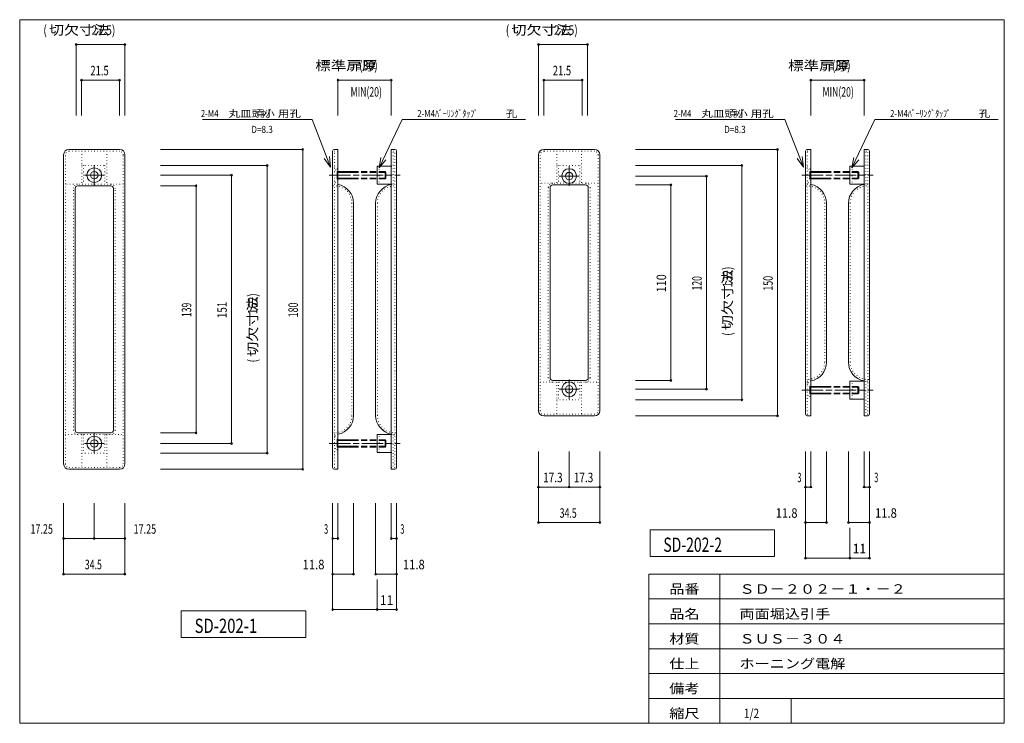
# Model space of a CAD drawing. Units: millimetres. Extents: x 20 to 574, y 12 to 408.
import ezdxf
from ezdxf.enums import TextEntityAlignment as Align

# ---------------------------------------------------------------- set-up
doc = ezdxf.new("R2010")
doc.units = ezdxf.units.MM
for name, pattern in [('SXF_一点鎖線', [18.5, 12, -1.5, 3.5, -1.5]), ('SXF_二点鎖線', [23.5, 12, -1.5, 3.5, -1.5, 3.5, -1.5]), ('SXF_点線', [1.75, 0.25, -1.5])]:
    doc.linetypes.add(name, pattern=pattern)
for name, color, linetype, lineweight in [('00グル-プ-0白色', 7, 'Continuous', 13), ('00グル-プ-4金物', 7, 'Continuous', 13), ('00グル-プ-8寸法線', 7, 'Continuous', 13), ('00グル-プ-9中心線', 7, 'Continuous', 13), ('00グル-プ-D文字', 7, 'Continuous', 13)]:
    doc.layers.add(name, color=color, linetype=linetype, lineweight=lineweight)
doc.styles.add('ＭＳ ゴシック', font='txt')

msp = doc.modelspace()

# ---------------------------------------------------------------- linework, layer by layer
at = {"layer": '00グル-プ-0白色', "color": 7, "linetype": 'Continuous', "lineweight": 13}
for p, q in [((574, 408), (20, 408)), ((574, 12), (574, 408)), ((374, 96), (574, 96)), ((374, 12), (374, 96)), ((414, 12), (414, 96)), ((374, 82), (574, 82)), ((374, 68), (574, 68)), ((374, 54), (574, 54)), ((374, 40), (574, 40)), ((374, 26), (574, 26)), ((454, 12), (454, 26))]:
    msp.add_line(p, q, dxfattribs=at)
at = {"layer": '00グル-プ-0白色', "color": 7, "linetype": 'Continuous', "lineweight": 13, "flags": 128}
msp.add_lwpolyline([(20, 408), (20, 12), (574, 12)], dxfattribs=at)
at = {"layer": '00グル-プ-4金物', "color": 6, "linetype": 'Continuous', "lineweight": 13}
for p, q in [((76.22, 334.99), (47.72, 334.99)), ((196.09, 155.99), (196.09, 333.99)), ((199.09, 334.99), (197.09, 334.99)), ((199.09, 154.99), (199.09, 334.99)), ((231.09, 334.99), (229.09, 334.99)), ((229.09, 154.99), (229.09, 334.99)), ((232.09, 155.99), (232.09, 333.99)), ((343.41, 334.99), (314.91, 334.99)), ((462.13, 185.99), (462.13, 333.99)), ((465.13, 334.99), (463.13, 334.99)), ((465.13, 184.99), (465.13, 334.99)), ((497.13, 334.99), (495.13, 334.99)), ((495.13, 184.99), (495.13, 334.99)), ((498.13, 185.99), (498.13, 333.99)), ((44.72, 157.99), (44.72, 331.99)), ((79.22, 157.99), (79.22, 331.99)), ((311.91, 187.99), (311.91, 331.99)), ((346.41, 187.99), (346.41, 331.99)), ((221.09, 325.49), (221.09, 315.49)), ((221.09, 325.49), (229.09, 325.49)), ((487.13, 325.49), (487.13, 315.49)), ((487.13, 325.49), (495.13, 325.49)), ((51.22, 176.99), (51.22, 312.99)), ((71.22, 314.49), (52.72, 314.49)), ((72.72, 176.99), (72.72, 312.99)), ((221.09, 315.49), (229.09, 315.49)), ((318.41, 206.49), (318.41, 313.49)), ((338.41, 314.99), (319.91, 314.99)), ((339.91, 206.49), (339.91, 313.49)), ((487.13, 315.49), (495.13, 315.49)), ((207.89, 185.29), (207.89, 304.69)), ((220.29, 185.29), (220.29, 304.69)), ((473.93, 215.29), (473.93, 304.69)), ((486.33, 215.29), (486.33, 304.69)), ((319.91, 204.99), (338.41, 204.99)), ((487.13, 194.49), (487.13, 204.49)), ((487.13, 204.49), (495.13, 204.49)), ((487.13, 194.49), (495.13, 194.49)), ((343.41, 184.99), (314.91, 184.99)), ((465.13, 184.99), (463.13, 184.99)), ((497.13, 184.99), (495.13, 184.99)), ((52.72, 175.49), (71.22, 175.49)), ((221.09, 164.49), (221.09, 174.49)), ((221.09, 174.49), (229.09, 174.49)), ((221.09, 164.49), (229.09, 164.49)), ((76.22, 154.99), (47.72, 154.99)), ((199.09, 154.99), (197.09, 154.99)), ((231.09, 154.99), (229.09, 154.99))]:
    msp.add_line(p, q, dxfattribs=at)
at = {"layer": '00グル-プ-4金物', "color": 6, "linetype": 'SXF_点線', "lineweight": 13}
for p, q in [((76.22, 333.99), (47.72, 333.99)), ((54.97, 333.99), (54.97, 315.49)), ((68.97, 333.99), (68.97, 315.49)), ((199.09, 333.99), (197.09, 333.99)), ((197.09, 155.99), (197.09, 333.99)), ((230.09, 315.49), (230.09, 333.99)), ((343.41, 333.99), (314.91, 333.99)), ((322.16, 333.99), (322.16, 315.99)), ((336.16, 333.99), (336.16, 315.99)), ((465.13, 333.99), (463.13, 333.99)), ((463.13, 185.99), (463.13, 333.99)), ((496.13, 315.49), (496.13, 333.99)), ((45.72, 157.99), (45.72, 331.99)), ((78.22, 157.99), (78.22, 331.99)), ((312.91, 187.99), (312.91, 331.99)), ((345.41, 187.99), (345.41, 331.99)), ((54.97, 325.99), (68.97, 325.99)), ((55.97, 325.99), (55.97, 315.49)), ((67.97, 325.99), (67.97, 315.49)), ((196.09, 324.64), (198.59, 322.59)), ((197.09, 325.12), (199.09, 323.48)), ((222.29, 325.49), (222.29, 315.49)), ((229.09, 325.49), (230.09, 325.49)), ((322.16, 325.99), (336.16, 325.99)), ((323.16, 325.99), (323.16, 315.99)), ((335.16, 325.99), (335.16, 315.99)), ((462.13, 324.64), (464.63, 322.59)), ((463.13, 325.12), (465.13, 323.48)), ((488.33, 325.49), (488.33, 315.49)), ((495.13, 325.49), (496.13, 325.49)), ((198.59, 318.39), (196.09, 316.34)), ((199.09, 317.51), (197.09, 315.87)), ((345.41, 315.99), (312.91, 315.99)), ((464.63, 318.39), (462.13, 316.34)), ((465.13, 317.51), (463.13, 315.87)), ((78.22, 315.49), (45.72, 315.49)), ((50.22, 176.99), (50.22, 312.99)), ((73.72, 176.99), (73.72, 312.99)), ((229.09, 315.49), (231.09, 315.49)), ((317.41, 206.49), (317.41, 313.49)), ((340.91, 206.49), (340.91, 313.49)), ((495.13, 315.49), (497.13, 315.49)), ((206.89, 185.29), (206.89, 304.69)), ((221.29, 185.29), (221.29, 304.69)), ((472.93, 215.29), (472.93, 304.69)), ((487.33, 215.29), (487.33, 304.69)), ((312.91, 203.99), (345.41, 203.99)), ((322.16, 203.99), (322.16, 185.99)), ((323.16, 203.99), (323.16, 193.99)), ((335.16, 203.99), (335.16, 193.99)), ((336.16, 203.99), (336.16, 185.99)), ((464.63, 201.59), (462.13, 203.64)), ((465.13, 202.48), (463.13, 204.12)), ((488.33, 194.49), (488.33, 204.49)), ((495.13, 204.49), (497.13, 204.49)), ((496.13, 204.49), (496.13, 185.99)), ((322.16, 193.99), (336.16, 193.99)), ((462.13, 195.34), (464.63, 197.39)), ((463.13, 194.87), (465.13, 196.51)), ((495.13, 194.49), (496.13, 194.49)), ((343.41, 185.99), (314.91, 185.99)), ((465.13, 185.99), (463.13, 185.99)), ((497.13, 185.99), (495.13, 185.99)), ((45.72, 174.49), (78.22, 174.49)), ((54.97, 174.49), (54.97, 155.99)), ((55.97, 174.49), (55.97, 163.99)), ((67.97, 174.49), (67.97, 163.99)), ((68.97, 174.49), (68.97, 155.99)), ((198.59, 171.59), (196.09, 173.64)), ((199.09, 172.48), (197.09, 174.12)), ((222.29, 164.49), (222.29, 174.49)), ((229.09, 174.49), (231.09, 174.49)), ((230.09, 174.49), (230.09, 155.99)), ((196.09, 165.34), (198.59, 167.39)), ((197.09, 164.87), (199.09, 166.51)), ((54.97, 163.99), (68.97, 163.99)), ((229.09, 164.49), (230.09, 164.49)), ((76.22, 155.99), (47.72, 155.99)), ((199.09, 155.99), (197.09, 155.99)), ((231.09, 155.99), (229.09, 155.99))]:
    msp.add_line(p, q, dxfattribs=at)
at = {"layer": '00グル-プ-4金物', "color": 6, "linetype": 'SXF_二点鎖線', "lineweight": 13}
for p, q in [((198.59, 322.59), (198.59, 318.39)), ((198.59, 322.09), (226.09, 322.09)), ((225.59, 318.39), (225.59, 322.59)), ((226.09, 318.89), (226.09, 322.09)), ((464.63, 322.59), (464.63, 318.39)), ((464.63, 322.09), (492.13, 322.09)), ((491.63, 318.39), (491.63, 322.59)), ((492.13, 318.89), (492.13, 322.09)), ((198.59, 318.89), (226.09, 318.89)), ((198.59, 318.39), (225.59, 318.39)), ((226.09, 318.89), (225.59, 318.39)), ((464.63, 318.89), (492.13, 318.89)), ((464.63, 318.39), (491.63, 318.39)), ((492.13, 318.89), (491.63, 318.39)), ((464.63, 197.39), (464.63, 201.59)), ((464.63, 201.59), (491.63, 201.59)), ((464.63, 201.09), (492.13, 201.09)), ((491.63, 201.59), (491.63, 197.39)), ((492.13, 201.09), (491.63, 201.59)), ((492.13, 201.09), (492.13, 197.89)), ((464.63, 197.89), (492.13, 197.89)), ((198.59, 167.39), (198.59, 171.59)), ((198.59, 171.59), (225.59, 171.59)), ((198.59, 171.09), (226.09, 171.09)), ((198.59, 167.89), (226.09, 167.89)), ((225.59, 171.59), (225.59, 167.39)), ((226.09, 171.09), (225.59, 171.59)), ((226.09, 171.09), (226.09, 167.89))]:
    msp.add_line(p, q, dxfattribs=at)
at = {"layer": '00グル-プ-4金物', "color": 6, "linetype": 'SXF_点線', "lineweight": 13, "flags": 128}
for points in [[(231.09, 155.99), (231.09, 333.99), (229.09, 333.99)], [(497.13, 185.99), (497.13, 333.99), (495.13, 333.99)]]:
    msp.add_lwpolyline(points, dxfattribs=at)
at = {"layer": '00グル-プ-4金物', "color": 6, "linetype": 'SXF_二点鎖線', "lineweight": 13, "flags": 128}
for points in [[(198.59, 322.59), (225.59, 322.59), (226.09, 322.09)], [(464.63, 322.59), (491.63, 322.59), (492.13, 322.09)], [(464.63, 197.39), (491.63, 197.39), (492.13, 197.89)], [(198.59, 167.39), (225.59, 167.39), (226.09, 167.89)]]:
    msp.add_lwpolyline(points, dxfattribs=at)
at = {"layer": '00グル-プ-4金物', "color": 6, "linetype": 'Continuous', "lineweight": 13}
for centre, radius in [((61.97, 320.49), 4.15), ((61.97, 320.49), 2.1), ((329.16, 319.99), 4.15), ((329.16, 319.99), 2.1), ((329.16, 199.99), 4.15), ((329.16, 199.99), 2.1), ((61.97, 169.49), 4.15), ((61.97, 169.49), 2.1)]:
    msp.add_circle(centre, radius, dxfattribs=at)
for centre, radius, start, end in [((47.72, 331.99), 3, 90, 180), ((76.22, 331.99), 3, 0, 90), ((197.09, 333.99), 1, 90, 180), ((231.09, 333.99), 1, 0, 90), ((314.91, 331.99), 3, 90, 180), ((343.41, 331.99), 3, 0, 90), ((463.13, 333.99), 1, 90, 180), ((497.13, 333.99), 1, 0, 90), ((52.72, 312.99), 1.5, 90, 180), ((71.22, 312.99), 1.5, 0, 90), ((197.09, 304.69), 10.8, 0, 79.328), ((231.09, 304.69), 10.8, 100.672, 180), ((319.91, 313.49), 1.5, 90, 180), ((338.41, 313.49), 1.5, 0, 90), ((463.13, 304.69), 10.8, 0, 79.328), ((497.13, 304.69), 10.8, 100.672, 180), ((463.13, 215.29), 10.8, 280.672, 0), ((497.13, 215.29), 10.8, 180, 259.328), ((319.91, 206.49), 1.5, 180, 270), ((338.41, 206.49), 1.5, 270, 0), ((197.09, 185.29), 10.8, 280.672, 0), ((231.09, 185.29), 10.8, 180, 259.328), ((314.91, 187.99), 3, 180, 270), ((343.41, 187.99), 3, 270, 0), ((463.13, 185.99), 1, 180, 270), ((497.13, 185.99), 1, 270, 0), ((52.72, 176.99), 1.5, 180, 270), ((71.22, 176.99), 1.5, 270, 0), ((47.72, 157.99), 3, 180, 270), ((76.22, 157.99), 3, 270, 0), ((197.09, 155.99), 1, 180, 270), ((231.09, 155.99), 1, 270, 0)]:
    msp.add_arc(centre, radius, start, end, dxfattribs=at)
at = {"layer": '00グル-プ-4金物', "color": 6, "linetype": 'SXF_点線', "lineweight": 13}
for centre, radius, start, end in [((47.72, 331.99), 2, 90, 180), ((76.22, 331.99), 2, 0, 90), ((314.91, 331.99), 2, 90, 180), ((343.41, 331.99), 2, 0, 90), ((319.91, 313.49), 2.5, 90, 180), ((338.41, 313.49), 2.5, 0, 90), ((52.72, 312.99), 2.5, 90, 180), ((71.22, 312.99), 2.5, 0, 90), ((197.09, 304.69), 9.8, 0, 95.857), ((197.09, 304.69), 10.8, 79.328, 90), ((231.09, 304.69), 9.8, 84.143, 180), ((231.09, 304.69), 10.8, 90, 100.672), ((463.13, 304.69), 9.8, 0, 95.857), ((463.13, 304.69), 10.8, 79.328, 90), ((497.13, 304.69), 9.8, 84.143, 180), ((497.13, 304.69), 10.8, 90, 100.672), ((463.13, 215.29), 9.8, 264.143, 0), ((497.13, 215.29), 9.8, 180, 275.857), ((319.91, 206.49), 2.5, 180, 270), ((338.41, 206.49), 2.5, 270, 0), ((463.13, 215.29), 10.8, 270, 280.672), ((497.13, 215.29), 10.8, 259.328, 270), ((197.09, 185.29), 9.8, 264.143, 0), ((231.09, 185.29), 9.8, 180, 275.857), ((314.91, 187.99), 2, 180, 270), ((343.41, 187.99), 2, 270, 0), ((52.72, 176.99), 2.5, 180, 270), ((71.22, 176.99), 2.5, 270, 0), ((197.09, 185.29), 10.8, 270, 280.672), ((231.09, 185.29), 10.8, 259.328, 270), ((47.72, 157.99), 2, 180, 270), ((76.22, 157.99), 2, 270, 0)]:
    msp.add_arc(centre, radius, start, end, dxfattribs=at)
at = {"layer": '00グル-プ-8寸法線', "color": 4, "linetype": 'Continuous', "lineweight": 13}
for p, q in [((51.72, 393.99), (79.22, 393.99)), ((51.72, 353.99), (51.72, 393.99)), ((79.22, 353.99), (79.22, 393.99)), ((54.72, 373.99), (76.22, 373.99)), ((54.72, 353.99), (54.72, 373.99)), ((76.22, 353.99), (76.22, 373.99)), ((199.09, 373.99), (229.09, 373.99)), ((199.09, 353.99), (199.09, 373.99)), ((229.09, 353.99), (229.09, 373.99)), ((314.91, 373.99), (336.41, 373.99)), ((314.91, 353.99), (314.91, 373.99)), ((336.41, 353.99), (336.41, 373.99)), ((465.13, 373.99), (495.13, 373.99)), ((465.13, 353.99), (465.13, 373.99)), ((495.13, 353.99), (495.13, 373.99)), ((99.22, 334.99), (179.22, 334.99)), ((179.22, 334.99), (179.22, 154.99)), ((366.41, 334.99), (446.41, 334.99)), ((446.41, 334.99), (446.41, 184.99)), ((99.22, 325.99), (159.22, 325.99)), ((159.22, 325.99), (159.22, 163.99)), ((99.22, 320.49), (139.22, 320.49)), ((139.22, 320.49), (139.22, 169.49)), ((366.41, 319.99), (406.41, 319.99)), ((406.41, 319.99), (406.41, 199.99)), ((99.22, 314.49), (119.22, 314.49)), ((119.22, 314.49), (119.22, 175.49)), ((366.41, 314.99), (386.41, 314.99)), ((386.41, 314.99), (386.41, 204.99)), ((366.41, 204.99), (386.41, 204.99)), ((366.41, 199.99), (406.41, 199.99)), ((366.41, 193.99), (426.41, 193.99)), ((366.41, 184.99), (446.41, 184.99)), ((99.22, 175.49), (119.22, 175.49)), ((99.22, 169.49), (139.22, 169.49)), ((99.22, 163.99), (159.22, 163.99)), ((311.91, 164.99), (311.91, 144.99)), ((346.41, 164.99), (346.41, 144.99)), ((462.13, 164.99), (462.13, 144.99)), ((465.13, 164.99), (465.13, 144.99)), ((473.93, 164.99), (473.93, 124.99)), ((486.33, 164.99), (486.33, 124.99)), ((495.13, 164.99), (495.13, 144.99)), ((498.13, 164.99), (498.13, 144.99)), ((99.22, 154.99), (179.22, 154.99)), ((311.91, 144.99), (329.16, 144.99)), ((311.91, 144.99), (311.91, 124.99)), ((346.41, 144.99), (346.41, 124.99)), ((462.13, 144.99), (465.13, 144.99)), ((462.13, 144.99), (462.13, 124.99)), ((495.13, 144.99), (498.13, 144.99)), ((498.13, 144.99), (498.13, 124.99)), ((44.72, 135.99), (44.72, 115.99)), ((79.22, 135.99), (79.22, 115.99)), ((196.09, 135.99), (196.09, 115.99)), ((199.09, 135.99), (199.09, 115.99)), ((207.89, 135.99), (207.89, 95.99)), ((220.29, 135.99), (220.29, 95.99)), ((229.09, 135.99), (229.09, 115.99)), ((232.09, 135.99), (232.09, 115.99)), ((311.91, 124.99), (346.41, 124.99)), ((462.13, 124.99), (473.93, 124.99)), ((462.13, 124.99), (462.13, 104.99)), ((486.33, 124.99), (498.13, 124.99)), ((487.13, 121.99), (487.13, 104.99)), ((498.13, 124.99), (498.13, 104.99)), ((44.72, 115.99), (61.97, 115.99)), ((44.72, 115.99), (44.72, 95.99)), ((79.22, 115.99), (79.22, 95.99)), ((196.09, 115.99), (199.09, 115.99)), ((196.09, 115.99), (196.09, 95.99)), ((229.09, 115.99), (232.09, 115.99)), ((232.09, 115.99), (232.09, 95.99)), ((498.13, 104.99), (487.13, 104.99)), ((44.72, 95.99), (79.22, 95.99)), ((196.09, 95.99), (207.89, 95.99)), ((196.09, 95.99), (196.09, 75.99)), ((220.29, 95.99), (232.09, 95.99)), ((232.09, 95.99), (232.09, 75.99)), ((232.09, 75.99), (221.09, 75.99))]:
    msp.add_line(p, q, dxfattribs=at)
at = {"layer": '00グル-プ-8寸法線', "color": 4, "linetype": 'Continuous', "lineweight": 13, "flags": 128}
for points in [[(311.91, 353.99), (311.91, 393.99), (339.41, 393.99), (339.41, 353.99)], [(366.41, 325.99), (426.41, 325.99), (426.41, 193.99)], [(329.16, 164.99), (329.16, 144.99), (346.41, 144.99)], [(61.97, 135.99), (61.97, 115.99), (79.22, 115.99)], [(487.13, 121.99), (487.13, 104.99), (462.13, 104.99)], [(221.09, 92.99), (221.09, 75.99), (196.09, 75.99)]]:
    msp.add_lwpolyline(points, dxfattribs=at)
at = {"layer": '00グル-プ-8寸法線', "color": 4, "linetype": 'Continuous', "lineweight": 13}
for centre, start, end in [((51.72, 393.99), 0, 180), ((51.72, 393.99), 180, 0), ((79.22, 393.99), 0, 180), ((79.22, 393.99), 180, 0), ((311.91, 393.99), 0, 180), ((311.91, 393.99), 180, 0), ((339.41, 393.99), 0, 180), ((339.41, 393.99), 180, 0), ((54.72, 373.99), 0, 180), ((54.72, 373.99), 180, 0), ((76.22, 373.99), 0, 180), ((76.22, 373.99), 180, 0), ((199.09, 373.99), 0, 180), ((199.09, 373.99), 180, 0), ((229.09, 373.99), 0, 180), ((229.09, 373.99), 180, 0), ((314.91, 373.99), 0, 180), ((314.91, 373.99), 180, 0), ((336.41, 373.99), 0, 180), ((336.41, 373.99), 180, 0), ((465.13, 373.99), 0, 180), ((465.13, 373.99), 180, 0), ((495.13, 373.99), 0, 180), ((495.13, 373.99), 180, 0), ((179.22, 334.99), 0, 180), ((179.22, 334.99), 180, 0), ((446.41, 334.99), 0, 180), ((446.41, 334.99), 180, 0), ((159.22, 325.99), 0, 180), ((159.22, 325.99), 180, 0), ((426.41, 325.99), 0, 180), ((426.41, 325.99), 180, 0), ((139.22, 320.49), 0, 180), ((139.22, 320.49), 180, 0), ((406.41, 319.99), 0, 180), ((406.41, 319.99), 180, 0), ((119.22, 314.49), 0, 180), ((119.22, 314.49), 180, 0), ((386.41, 314.99), 0, 180), ((386.41, 314.99), 180, 0), ((386.41, 204.99), 0, 180), ((386.41, 204.99), 180, 0), ((406.41, 199.99), 0, 180), ((406.41, 199.99), 180, 0), ((426.41, 193.99), 0, 180), ((426.41, 193.99), 180, 0), ((446.41, 184.99), 0, 180), ((446.41, 184.99), 180, 0), ((119.22, 175.49), 0, 180), ((119.22, 175.49), 180, 0), ((139.22, 169.49), 0, 180), ((139.22, 169.49), 180, 0), ((159.22, 163.99), 0, 180), ((159.22, 163.99), 180, 0), ((179.22, 154.99), 0, 180), ((179.22, 154.99), 180, 0), ((311.91, 144.99), 0, 180), ((311.91, 144.99), 180, 0), ((329.16, 144.99), 0, 180), ((329.16, 144.99), 180, 0), ((346.41, 144.99), 0, 180), ((346.41, 144.99), 180, 0), ((462.13, 144.99), 0, 180), ((462.13, 144.99), 180, 0), ((465.13, 144.99), 0, 180), ((465.13, 144.99), 180, 0), ((495.13, 144.99), 0, 180), ((495.13, 144.99), 180, 0), ((498.13, 144.99), 0, 180), ((498.13, 144.99), 180, 0), ((311.91, 124.99), 0, 180), ((311.91, 124.99), 180, 0), ((346.41, 124.99), 0, 180), ((346.41, 124.99), 180, 0), ((462.13, 124.99), 0, 180), ((462.13, 124.99), 180, 0), ((473.93, 124.99), 0, 180), ((473.93, 124.99), 180, 0), ((486.33, 124.99), 0, 180), ((486.33, 124.99), 180, 0), ((498.13, 124.99), 0, 180), ((498.13, 124.99), 180, 0), ((44.72, 115.99), 0, 180), ((61.97, 115.99), 0, 180), ((79.22, 115.99), 0, 180), ((196.09, 115.99), 0, 180), ((199.09, 115.99), 0, 180), ((229.09, 115.99), 0, 180), ((232.09, 115.99), 0, 180), ((44.72, 115.99), 180, 0), ((61.97, 115.99), 180, 0), ((79.22, 115.99), 180, 0), ((196.09, 115.99), 180, 0), ((199.09, 115.99), 180, 0), ((229.09, 115.99), 180, 0), ((232.09, 115.99), 180, 0), ((462.13, 104.99), 0, 180), ((487.13, 104.99), 0, 180), ((487.13, 104.99), 0, 180), ((498.13, 104.99), 0, 180), ((462.13, 104.99), 180, 0), ((487.13, 104.99), 180, 0), ((487.13, 104.99), 180, 0), ((498.13, 104.99), 180, 0), ((44.72, 95.99), 0, 180), ((44.72, 95.99), 180, 0), ((79.22, 95.99), 0, 180), ((79.22, 95.99), 180, 0), ((196.09, 95.99), 0, 180), ((196.09, 95.99), 180, 0), ((207.89, 95.99), 0, 180), ((207.89, 95.99), 180, 0), ((220.29, 95.99), 0, 180), ((220.29, 95.99), 180, 0), ((232.09, 95.99), 0, 180), ((232.09, 95.99), 180, 0), ((196.09, 75.99), 0, 180), ((196.09, 75.99), 180, 0), ((221.09, 75.99), 0, 180), ((221.09, 75.99), 180, 0), ((232.09, 75.99), 0, 180), ((232.09, 75.99), 180, 0)]:
    msp.add_arc(centre, 0.5, start, end, dxfattribs=at)
at = {"layer": '00グル-プ-9中心線', "color": 4, "linetype": 'SXF_一点鎖線', "lineweight": 13}
for p, q in [((61.97, 314.95), (61.97, 326.04)), ((329.16, 314.45), (329.16, 325.54)), ((56.43, 320.49), (67.52, 320.49)), ((194.09, 320.49), (234.09, 320.49)), ((323.61, 319.99), (334.7, 319.99)), ((460.13, 320.49), (500.13, 320.49)), ((329.16, 205.54), (329.16, 194.45)), ((323.61, 199.99), (334.7, 199.99)), ((460.13, 199.49), (500.13, 199.49)), ((61.97, 175.04), (61.97, 163.95)), ((56.43, 169.49), (67.52, 169.49)), ((194.09, 169.49), (234.09, 169.49))]:
    msp.add_line(p, q, dxfattribs=at)
at = {"layer": '00グル-プ-D文字', "color": 4, "linetype": 'Continuous', "lineweight": 13}
for p, q in [((122.94, 351.86), (184.51, 351.86)), ((235.17, 351.86), (304.58, 351.86)), ((388.98, 351.86), (450.55, 351.86)), ((501.21, 351.86), (570.61, 351.86)), ((194.91, 324.96), (194.27, 330.93)), ((222.17, 324.57), (226.06, 329.13)), ((460.95, 324.96), (460.31, 330.93)), ((488.21, 324.57), (492.1, 329.13))]:
    msp.add_line(p, q, dxfattribs=at)
at = {"layer": '00グル-プ-D文字', "color": 4, "linetype": 'Continuous', "lineweight": 13, "flags": 128}
for points in [[(184.51, 351.86), (194.91, 324.96), (191.37, 329.81)], [(235.17, 351.86), (222.17, 324.57), (223.26, 330.47)], [(450.55, 351.86), (460.95, 324.96), (457.41, 329.81)], [(501.21, 351.86), (488.21, 324.57), (489.3, 330.47)], [(374.67, 105.95), (374.67, 120.95), (444.67, 120.95), (444.67, 105.95), (374.67, 105.95)], [(110.92, 60.31), (110.92, 75.31), (180.92, 75.31), (180.92, 60.31), (110.92, 60.31)]]:
    msp.add_lwpolyline(points, dxfattribs=at)

# ---------------------------------------------------------------- texts
at = {"layer": '00グル-プ-8寸法線', "color": 7, "style": 'ＭＳ ゴシック'}
for s, width, p in [('(', 0.805, (33.3, 399.48)), ('切欠寸法', 1.1569, (36.53, 399.48)), ('27.5)', 0.805, (60.43, 399.48)), ('(', 0.805, (293.48, 399.48)), ('切欠寸法', 1.1569, (296.72, 399.48)), ('27.5)', 0.805, (320.61, 399.48)), ('標準扉厚', 1.1948, (186.31, 379.48)), ('(30)', 0.805, (210.99, 379.48)), ('標準扉厚', 1.1948, (452.35, 379.48)), ('(30)', 0.805, (477.03, 379.48))]:
    msp.add_text(s, height=5.35, dxfattribs=dict(at, width=width)).set_placement(p)
for s, width, p in [('21.5', 0.7268, (64.93, 376.68)), ('21.5', 0.7268, (325.11, 376.68)), ('MIN(20)', 0.6681, (215.01, 364.68)), ('MIN(20)', 0.6681, (480.53, 364.68)), ('17.3', 0.7763, (319.99, 147.68)), ('17.3', 0.7763, (337.24, 147.68)), ('3', 0.5623, (458.72, 147.68)), ('3', 0.5623, (501.96, 147.68)), ('34.5', 0.6773, (328.61, 127.68)), ('11.8', 0.8671, (451.5, 127.68)), ('11.8', 0.8671, (507.39, 127.68)), ('17.25', 0.6946, (32.37, 118.68)), ('17.25', 0.6946, (90.44, 118.68)), ('3', 0.5623, (192.41, 118.68)), ('3', 0.5623, (235.31, 118.68)), ('11', 0.9373, (492.48, 107.68)), ('34.5', 0.6773, (61.43, 98.68)), ('11.8', 0.8671, (185.33, 98.68)), ('11.8', 0.8671, (241.76, 98.68)), ('11', 0.9373, (226.44, 78.68))]:
    msp.add_text(s, height=5.35, dxfattribs=dict(at, width=width)).set_placement(p, align=Align.CENTER)
for s, width, p in [('切欠寸法', 1.1626, (420.92, 233.3)), ('132)', 0.805, (420.92, 257.32)), ('切欠寸法', 1.1603, (153.73, 218.3)), ('162)', 0.805, (153.73, 242.27)), ('(', 0.805, (420.92, 230.07)), ('(', 0.805, (153.73, 215.07))]:
    msp.add_text(s, height=5.35, rotation=90, dxfattribs=dict(at, width=width)).set_placement(p)
for s, width, p in [('110', 0.8337, (383.72, 259.65)), ('120', 0.6636, (403.72, 259.65)), ('150', 0.6877, (443.72, 259.65)), ('139', 0.6636, (116.53, 244.65)), ('151', 0.7567, (136.53, 244.65)), ('180', 0.6831, (176.53, 244.65))]:
    msp.add_text(s, height=5.35, rotation=90, dxfattribs=dict(at, width=width)).set_placement(p, align=Align.CENTER)
at = {"layer": '00グル-プ-D文字', "color": 7, "style": 'ＭＳ ゴシック'}
for s, height, width, p in [('2-M4', 4.012, 0.805, (121.89, 353.14)), ('丸皿頭小', 4.012, 1.1902, (137.48, 353.14)), ('ﾈｼﾞ', 4.012, 0.805, (155.92, 353.14)), ('用孔', 4.012, 1.1902, (165.27, 353.14)), ('2-M4ﾊﾞｰﾘﾝｸﾞﾀｯﾌﾟ', 4.0124, 0.805, (243.69, 353.14)), ('孔', 4.01, 1.1891, (293.57, 353.14)), ('2-M4', 4.012, 0.805, (387.93, 353.14)), ('丸皿頭小', 4.012, 1.1902, (403.52, 353.14)), ('ﾈｼﾞ', 4.012, 0.805, (421.96, 353.14)), ('用孔', 4.012, 1.1902, (431.31, 353.14)), ('2-M4ﾊﾞｰﾘﾝｸﾞﾀｯﾌﾟ', 4.0124, 0.805, (509.73, 353.14)), ('孔', 4.01, 1.1891, (559.61, 353.14)), ('D=8.3', 4.012, 0.8395, (150.34, 344.26)), ('D=8.3', 4.012, 0.8395, (416.38, 344.26)), ('品番', 5.35, 1.1661, (385.5, 84.9)), ('ＳＤ－２０２－１・－２', 5.3498, 1.1661, (424.99, 84.9)), ('品名', 5.35, 1.1661, (385.5, 70.9)), ('両面堀込引手', 5.35, 1.1661, (424.99, 70.9)), ('材質', 5.35, 1.1661, (385.5, 56.9)), ('ＳＵＳ－３０４', 5.35, 1.1661, (424.99, 56.9)), ('仕上', 5.35, 1.1661, (385.5, 42.9)), ('ホーニング電解', 5.35, 1.1661, (424.99, 42.9)), ('備考', 5.35, 1.1661, (385.5, 28.9)), ('縮尺', 5.35, 1.1661, (385.5, 14.9)), ('1/2', 5.35, 0.7774, (427.5, 14.9))]:
    msp.add_text(s, height=height, dxfattribs=dict(at, width=width)).set_placement(p)
at = {"layer": '00グル-プ-D文字', "color": 3, "style": 'ＭＳ ゴシック'}
for s, width, p in [('SD-202-2', 0.7176, (382.17, 108.49)), ('SD-202-1', 0.7659, (118.42, 62.85))]:
    msp.add_text(s, height=8.025, dxfattribs=dict(at, width=width)).set_placement(p)

doc.saveas('drawing.dxf')
